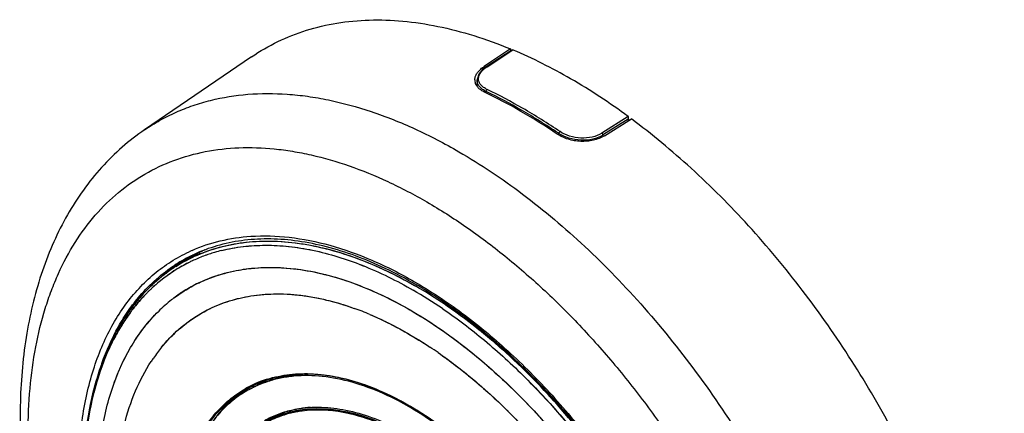
# Model space of a CAD drawing. Extents: x 0 to 594, y 0 to 420.
# Drawn here: x 381 to 501, y 253 to 300 of the extents above; entities that cross this region are included whole.
import ezdxf

# ---------------------------------------------------------------- set-up
doc = ezdxf.new("R2010")
doc.units = 0
doc.header["$LTSCALE"] = 32.67
doc.layers.get('0').update_dxf_attribs({"linetype": 'CONTINUOUS'})
doc.layers.add('02___PRT_ALL_AXES', color=7, linetype='CONTINUOUS')
doc.layers.add('03___PRT_ALL_CURVES', color=7, linetype='CONTINUOUS')

msp = doc.modelspace()

# ---------------------------------------------------------------- linework, layer by layer
at = {"color": 7, "linetype": 'CONTINUOUS'}
for p, q in [((440.598, 296.894), (437.578, 294.879)), ((440.785, 296.746), (437.676, 294.732)), ((437.758, 294.733), (440.914, 296.776)), ((440.598, 296.894), (440.602, 296.628)), ((409.11, 295.94), (396.094, 287.065)), ((437.578, 294.879), (437.422, 294.774)), ((437.425, 294.542), (437.422, 294.774)), ((436.548, 293.129), (436.532, 292.383)), ((437.662, 291.548), (437.665, 291.716)), ((454.954, 288.67), (451.743, 286.659)), ((454.936, 288.352), (451.948, 286.48)), ((452.038, 286.336), (455.001, 288.188)), ((454.94, 288.15), (454.936, 288.352)), ((455.001, 288.188), (454.993, 288.56)), ((455.001, 288.188), (455.327, 288.391)), ((446.504, 286.613), (446.401, 286.681)), ((446.501, 286.425), (446.504, 286.613)), ((451.948, 286.48), (451.872, 286.432)), ((451.875, 286.247), (451.872, 286.432)), ((402.447, 272.069), (402.448, 272.069)), ((399.897, 270.447), (401.081, 271.2)), ((401.691, 271.714), (401.774, 271.755)), ((401.835, 271.639), (401.835, 271.72)), ((401.965, 271.714), (401.965, 271.786)), ((401.975, 271.171), (402.037, 271.199)), ((398.591, 269.158), (398.616, 269.177)), ((394.327, 265.166), (394.381, 265.239)), ((394.494, 265.049), (394.549, 265.121)), ((411.066, 256.677), (411.02, 256.661)), ((411.096, 256.688), (411.066, 256.677))]:
    msp.add_line(p, q, dxfattribs=at)
at = {"color": 40, "linetype": 'CONTINUOUS'}
msp.add_line((400.544, 270.963), (400.598, 270.931), dxfattribs=at)
at = {"color": 7, "linetype": 'CONTINUOUS'}
msp.add_lwpolyline([(437.676, 294.732), (437.221, 294.386), (436.748, 293.812), (436.552, 293.2), (436.548, 293.123)], dxfattribs=at)
for centre, radius, start, end in [((439.856, 291.495), 3.858, 122.93825, 123.95484), ((437.472, 293.123), 1.197, 178.42994, 181.22447), ((437.466, 293.124), 1.191, 181.26466, 194.45537), ((408.823, 232.082), 66.092, 59.97722, 64.31211), ((439.113, 294.703), 3.32, 241.88542, 244.1272), ((408.879, 231.93), 66.355, 60.0949, 64.28994), ((408.926, 232.016), 66.529, 60.09235, 64.29008), ((404.349, 224.44), 74.947, 55.95143, 59.93886), ((404.448, 224.333), 75.149, 56.06404, 60.05452), ((404.42, 224.298), 75.466, 55.97377, 60.04933), ((411.302, 255.125), 19.049, 117.60188, 122.44904), ((409.732, 254.608), 19.462, 113.86513, 115.0304), ((410.232, 254.479), 19.236, 113.87343, 116.08584), ((410.76, 254.833), 19.126, 115.74871, 117.97122), ((410.793, 254.766), 19.2, 114.58727, 115.74908), ((411.322, 255.084), 19.096, 115.71424, 117.59972), ((410.237, 254.105), 19.342, 111.5983, 113.46432), ((411.358, 255.01), 19.177, 114.39287, 115.71438), ((410.184, 253.297), 19.67, 107.9766, 108.98378), ((410.216, 253.198), 19.775, 107.44757, 107.97699), ((410.251, 253.086), 19.892, 106.47128, 107.44707), ((410.338, 252.787), 20.203, 103.93806, 106.46689), ((410.327, 252.828), 20.16, 103.93542, 106.46953), ((410.173, 254.6), 19.101, 118.69719, 122.96259), ((410.763, 254.837), 19.123, 120.62818, 124.8302), ((410.106, 254.39), 19.028, 118.22974, 122.44882), ((409.902, 253.992), 18.92, 116.03349, 121.35743), ((409.899, 253.998), 18.912, 117.11933, 121.35825), ((410.184, 254.578), 19.126, 116.36335, 118.69465), ((410.727, 254.895), 19.055, 120.00073, 120.62463), ((410.151, 254.302), 19.127, 113.46183, 118.22284), ((410.732, 254.887), 19.065, 118.24976, 120.00045), ((409.921, 253.954), 18.962, 116.03491, 117.11926), ((409.943, 253.909), 19.012, 114.77716, 116.03473), ((410.74, 254.871), 19.083, 117.97212, 118.24991), ((410.051, 253.664), 19.28, 110.02594, 114.56166), ((410.024, 253.729), 19.21, 110.01763, 114.56997), ((410.13, 253.452), 19.506, 109.52171, 110.03031), ((410.151, 253.392), 19.57, 108.98421, 109.52169), ((410.077, 253.734), 19.231, 121.40068, 133.12792), ((411.06, 254.443), 19.617, 129.15871, 130.20989), ((410.453, 253.871), 19.653, 126.71197, 127.77339), ((410.461, 253.862), 19.665, 126.69871, 127.75115), ((410.875, 254.676), 19.32, 124.83145, 129.16861), ((412.436, 255.102), 19.971, 130.55081, 133.47994), ((410.357, 254), 19.492, 122.45613, 126.71408), ((410.342, 254.024), 19.463, 122.4557, 126.7029), ((409.938, 253.939), 18.984, 121.81633, 125.60566), ((409.893, 254.009), 18.9, 121.35985, 121.81291), ((411.125, 253.098), 20.677, 129.7577, 138.54919), ((410.823, 253.425), 20.232, 129.63389, 133.99313), ((410.356, 253.408), 19.66, 129.02776, 133.07258), ((410.533, 253.767), 19.784, 127.77451, 129.67985), ((411.211, 254.268), 19.848, 130.9076, 132.08364), ((410.577, 253.715), 19.852, 128.55971, 129.61891), ((410.149, 253.656), 19.337, 128.60361, 129.01391), ((410.106, 253.71), 19.268, 127.50544, 128.60399), ((410.516, 253.791), 19.754, 127.75101, 128.55945), ((411.129, 254.362), 19.724, 130.20961, 130.90705), ((410.056, 253.774), 19.187, 126.69475, 127.50518), ((410.012, 253.834), 19.112, 125.60357, 126.60413), ((410.477, 252.21), 18.02, 115.78393, 122.0558), ((411.454, 252.796), 21.124, 136.10915, 138.47288), ((410.819, 252.923), 20.33, 135.05983, 136.03146), ((411.181, 253.056), 20.746, 134.98864, 136.10487), ((410.723, 253.019), 20.194, 134.53389, 135.0593), ((411.056, 253.181), 20.569, 133.98831, 134.98834), ((410.632, 253.112), 20.064, 133.54788, 134.53436), ((410.548, 253.2), 19.943, 133.06779, 133.54735), ((410.527, 252.137), 18.108, 122.06644, 126.86248), ((400.557, 218.731), 56.408, 55.72416, 59.97723), ((402.328, 221.664), 53.555, 60.00046, 60.2058), ((400.073, 217.894), 57.948, 55.7847, 59.93344), ((412.277, 252.087), 22.21, 138.50986, 143.64142), ((412.196, 252.153), 22.105, 138.55008, 143.0445), ((411.733, 252.103), 21.558, 137.91467, 142.85292), ((411.155, 252.607), 20.791, 137.58244, 137.87721), ((411.005, 252.745), 20.588, 136.0329, 137.58444), ((410.946, 251.612), 18.78, 128.07512, 134.58201), ((410.657, 251.963), 18.325, 127.62214, 128.03972), ((410.627, 252.002), 18.276, 126.85836, 127.62229), ((413.183, 251.039), 23.357, 143.63636, 148.35025), ((413.309, 251.332), 23.488, 144.44353, 146.67388), ((412.923, 251.605), 23.016, 143.88103, 144.43768), ((412.817, 251.682), 22.885, 143.62717, 143.88074), ((412.315, 251.656), 22.292, 143.07583, 143.59248), ((412.698, 251.77), 22.737, 143.03444, 143.67197), ((409.212, 230.9), 36.621, 67.00967, 70.21658), ((398.235, 215.15), 61.251, 55.5144, 55.80555), ((414.856, 250.025), 25.313, 148.38368, 152.90386), ((413.595, 248.017), 19.94, 140.72535, 145.51935), ((401.178, 215.814), 53.746, 55.24859, 56.54959), ((414.292, 247.534), 20.788, 145.50878, 146.81321), ((414.262, 247.553), 20.753, 145.50766, 146.81432), ((421.125, 248.028), 32.047, 160.59548, 162.05908), ((415.015, 243.857), 13.5, 107.34067, 119.94202), ((415.099, 243.849), 13.451, 107.66045, 120.2209), ((415.422, 243.967), 13.436, 109.1251, 119.9758), ((415.101, 243.842), 13.457, 107.65827, 117.98814), ((415.24, 243.454), 13.869, 106.34431, 107.71915), ((414.927, 244.028), 13.308, 119.6058, 119.98118), ((415.019, 244.004), 13.276, 119.88109, 120.25741), ((415.344, 244.122), 13.263, 121.3423, 121.71921), ((415.019, 244.004), 13.277, 118.5609, 119.88104), ((415.34, 244.128), 13.256, 120.01934, 121.34235), ((415.021, 243.999), 13.281, 118.00272, 118.56089), ((417.267, 240.091), 13.262, 99.89923, 100.13678), ((417.358, 239.494), 13.865, 94.47956, 99.84857), ((389.663, 201.788), 71.92, 45.22771, 45.4269)]:
    msp.add_arc(centre, radius, start, end, dxfattribs=at)
at = {"color": 40, "linetype": 'CONTINUOUS'}
for centre, radius, start, end in [((400.951, 270.68), 0.533, 86.27378, 87.09144), ((400.952, 270.69), 0.523, 76.14159, 87.10458)]:
    msp.add_arc(centre, radius, start, end, dxfattribs=at)
at = {"color": 7, "linetype": 'CONTINUOUS'}
msp.add_ellipse((402.849, 272.029), major_axis=(1.25, -0.019), ratio=0.5671793, start_param=-2.6100749, end_param=-2.5236335, dxfattribs=at)
for points, knots in [([(409.11, 295.941), (410.13, 296.636), (412.285, 297.881), (415.785, 299.257), (419.523, 300.13), (423.467, 300.496), (427.587, 300.354), (431.853, 299.707), (436.233, 298.562), (439.137, 297.5), (440.598, 296.894)], [0, 0, 0, 0, 0.1127545, 0.2263346, 0.3423409, 0.4622085, 0.5871317, 0.7180275, 0.8555273, 1, 1, 1, 1]), ([(440.785, 296.747), (440.795, 296.753), (440.833, 296.774), (440.882, 296.785), (440.914, 296.776)], [0, 0, 0, 0, 0.2653909, 1, 1, 1, 1]), ([(454.934, 288.688), (452.684, 290.333), (448.169, 293.307), (443.34, 295.751), (440.938, 296.768)], [0, 0, 0, 0, 0.5165022, 1, 1, 1, 1]), ([(436.306, 293.397), (436.334, 293.522), (436.432, 293.778), (436.674, 294.135), (437.009, 294.476), (437.276, 294.677), (437.422, 294.774)], [0, 0, 0, 0, 0.2124158, 0.4476704, 0.7100365, 1, 1, 1, 1]), ([(436.724, 293.265), (436.723, 293.44), (436.821, 293.822), (437.055, 294.13), (437.197, 294.278)], [0, 0, 0, 0, 0.4612299, 1, 1, 1, 1]), ([(437.197, 294.278), (437.233, 294.315), (437.389, 294.468), (437.563, 294.602), (437.701, 294.695)], [0, 0, 0, 0, 0.2368286, 1, 1, 1, 1]), ([(437.676, 294.732), (437.681, 294.736), (437.707, 294.747), (437.738, 294.741), (437.758, 294.733)], [0, 0, 0, 0, 0.2234269, 1, 1, 1, 1]), ([(436.276, 293.156), (436.276, 293.176), (436.28, 293.257), (436.293, 293.337), (436.306, 293.397)], [0, 0, 0, 0, 0.2470808, 1, 1, 1, 1]), ([(437.472, 291.642), (437.323, 291.713), (437.049, 291.867), (436.701, 292.151), (436.447, 292.469), (436.344, 292.708), (436.313, 292.827)], [0, 0, 0, 0, 0.2896178, 0.549968, 0.7842033, 1, 1, 1, 1]), ([(437.549, 291.775), (437.397, 291.856), (437.123, 292.031), (436.795, 292.358), (436.59, 292.727), (436.546, 292.995), (436.548, 293.123)], [0, 0, 0, 0, 0.2921597, 0.5501864, 0.7812253, 1, 1, 1, 1]), ([(437.787, 291.959), (437.63, 292.035), (437.345, 292.2), (436.999, 292.514), (436.777, 292.873), (436.725, 293.138), (436.724, 293.265)], [0, 0, 0, 0, 0.2950832, 0.5545624, 0.78452, 1, 1, 1, 1]), ([(396.094, 287.065), (396.698, 287.477), (397.945, 288.248), (399.915, 289.234), (401.978, 290.045), (404.867, 290.898), (408.71, 291.509), (412.685, 291.507), (415.96, 291.161), (419.395, 290.562), (423.798, 289.35), (429.108, 287.226), (432.588, 285.414), (434.331, 284.407)], [0, 0, 0, 0, 0.0542896, 0.1086271, 0.1633012, 0.218592, 0.3319634, 0.4506831, 0.5125387, 0.5762126, 0.7093268, 0.8505641, 1, 1, 1, 1]), ([(437.665, 291.716), (437.663, 291.738), (437.674, 291.831), (437.728, 291.921), (437.787, 291.959)], [0, 0, 0, 0, 0.24522, 1, 1, 1, 1]), ([(454.993, 288.56), (454.993, 288.571), (454.989, 288.61), (454.975, 288.65), (454.954, 288.67)], [0, 0, 0, 0, 0.2671299, 1, 1, 1, 1]), ([(483.59, 166.937), (484.502, 167.376), (486.279, 168.369), (488.753, 170.182), (491.022, 172.307), (493.072, 174.732), (494.894, 177.443), (496.48, 180.427), (497.822, 183.668), (499.309, 188.405), (500.49, 194.906), (500.837, 203.274), (500.143, 212.205), (498.423, 221.527), (495.713, 231.06), (492.064, 240.617), (487.549, 250.013), (482.257, 259.062), (476.291, 267.586), (469.768, 275.419), (462.817, 282.406), (457.852, 286.522), (455.327, 288.391)], [0, 0, 0, 0, 0.0214283, 0.042939, 0.0647408, 0.0870285, 0.1099753, 0.1337275, 0.1584018, 0.1840852, 0.2386468, 0.2976194, 0.3608148, 0.4277759, 0.4978423, 0.5702057, 0.6439581, 0.7181337, 0.7917499, 0.8638466, 0.9335269, 1, 1, 1, 1]), ([(396.094, 287.065), (395.139, 286.415), (393.301, 284.99), (390.804, 282.53), (388.577, 279.766), (386.632, 276.727), (384.971, 273.439), (383.597, 269.924), (382.508, 266.204), (381.416, 260.916), (380.781, 253.868), (381.121, 245.025), (382.518, 235.815), (384.932, 226.399), (388.308, 216.948), (392.578, 207.641), (397.655, 198.659), (403.441, 190.177), (409.824, 182.362), (416.684, 175.367), (423.899, 169.329), (429.008, 165.926), (431.59, 164.435)], [0, 0, 0, 0, 0.0239193, 0.0480242, 0.0724294, 0.0972516, 0.1226024, 0.1485848, 0.1752873, 0.2027808, 0.2602854, 0.3212877, 0.3856142, 0.4528235, 0.522267, 0.5931503, 0.6645904, 0.7356714, 0.8054988, 0.8732539, 0.9382515, 1, 1, 1, 1]), ([(452.038, 286.336), (451.634, 286.083), (450.932, 285.816), (449.946, 285.663), (448.902, 285.641), (447.869, 285.814), (446.928, 286.172), (446.505, 286.408), (446.312, 286.539)], [0, 0, 0, 0, 0.238104, 0.3666053, 0.4981977, 0.7590482, 0.8832704, 1, 1, 1, 1]), ([(446.504, 286.613), (446.508, 286.658), (446.546, 286.747), (446.609, 286.818), (446.649, 286.843)], [0, 0, 0, 0, 0.4923497, 1, 1, 1, 1]), ([(451.872, 286.432), (451.494, 286.197), (450.605, 285.86), (449.174, 285.743), (447.753, 285.975), (446.878, 286.362), (446.504, 286.613)], [0, 0, 0, 0, 0.2375942, 0.4975733, 0.7591981, 1, 1, 1, 1]), ([(451.743, 286.659), (451.385, 286.434), (450.541, 286.113), (449.182, 286.006), (447.833, 286.232), (447.004, 286.603), (446.649, 286.843)], [0, 0, 0, 0, 0.2376309, 0.4975212, 0.7590552, 1, 1, 1, 1]), ([(451.852, 286.514), (451.835, 286.557), (451.8, 286.61), (451.755, 286.65), (451.743, 286.659)], [0, 0, 0, 0, 0.7642398, 1, 1, 1, 1]), ([(451.872, 286.432), (451.871, 286.439), (451.868, 286.467), (451.86, 286.494), (451.852, 286.514)], [0, 0, 0, 0, 0.2309874, 1, 1, 1, 1]), ([(430.441, 166.215), (428.815, 167.154), (425.572, 169.219), (420.869, 172.751), (416.258, 176.756), (411.783, 181.197), (407.487, 186.03), (403.41, 191.21), (399.592, 196.687), (396.07, 202.409), (392.876, 208.32), (390.042, 214.365), (387.594, 220.485), (385.556, 226.623), (383.948, 232.718), (382.785, 238.714), (382.077, 244.554), (381.833, 250.181), (382.054, 255.544), (382.741, 260.591), (383.709, 264.549), (384.718, 267.501), (385.845, 270.231), (387.519, 273.379), (389.977, 276.717), (392.837, 279.531), (396.069, 281.787), (399.638, 283.458), (403.505, 284.528), (407.625, 284.987), (411.189, 284.863), (414.116, 284.475), (417.177, 283.872), (421.089, 282.732), (425.803, 280.803), (428.893, 279.185), (430.441, 278.291)], [0, 0, 0, 0, 0.032548, 0.0665542, 0.1018797, 0.1383515, 0.1757706, 0.2139174, 0.2525575, 0.2914467, 0.330336, 0.3689762, 0.4071231, 0.4445423, 0.4810142, 0.5163399, 0.5503466, 0.5828947, 0.6138849, 0.643267, 0.6710494, 0.6843679, 0.6973216, 0.7222127, 0.7459734, 0.7689231, 0.7914482, 0.8139732, 0.8369228, 0.8606834, 0.8855742, 0.8985278, 0.9118461, 0.9396282, 0.9690099, 1, 1, 1, 1]), ([(434.331, 284.407), (437.017, 282.856), (442.352, 279.282), (449.896, 272.895), (457.094, 265.439), (463.788, 257.078), (469.831, 247.997), (475.088, 238.396), (479.444, 228.488), (482.803, 218.491), (485.09, 208.626), (486.076, 200.561), (486.261, 194.372), (486.106, 189.976), (485.661, 185.772), (484.927, 181.783), (483.908, 178.032), (482.61, 174.54), (481.039, 171.326), (479.202, 168.409), (477.11, 165.807), (474.772, 163.534), (472.204, 161.607), (470.349, 160.561), (469.396, 160.102)], [0, 0, 0, 0, 0.0627703, 0.1295792, 0.1996902, 0.2721894, 0.3460457, 0.4201651, 0.4934418, 0.5648082, 0.6332878, 0.698052, 0.7288533, 0.7585174, 0.787014, 0.8143366, 0.8405061, 0.8655738, 0.8896244, 0.9127781, 0.9351908, 0.9570514, 0.9785765, 1, 1, 1, 1]), ([(430.441, 278.291), (432.067, 277.353), (435.309, 275.288), (440.012, 271.756), (444.624, 267.75), (449.099, 263.31), (453.395, 258.476), (457.471, 253.297), (461.289, 247.82), (464.812, 242.098), (468.005, 236.187), (470.84, 230.142), (473.287, 224.022), (475.325, 217.884), (476.933, 211.788), (478.097, 205.792), (478.804, 199.953), (479.049, 194.325), (478.827, 188.963), (478.141, 183.916), (477.172, 179.958), (476.164, 177.006), (475.037, 174.276), (473.362, 171.128), (470.904, 167.789), (468.045, 164.976), (464.813, 162.72), (461.243, 161.048), (457.377, 159.979), (453.256, 159.519), (449.693, 159.643), (446.765, 160.032), (443.704, 160.634), (439.792, 161.775), (435.079, 163.704), (431.989, 165.322), (430.441, 166.215)], [0, 0, 0, 0, 0.032548, 0.0665542, 0.1018797, 0.1383515, 0.1757706, 0.2139174, 0.2525575, 0.2914467, 0.330336, 0.3689762, 0.4071231, 0.4445423, 0.4810142, 0.5163399, 0.5503466, 0.5828947, 0.6138849, 0.643267, 0.6710494, 0.6843679, 0.6973216, 0.7222127, 0.7459734, 0.7689231, 0.7914482, 0.8139732, 0.8369228, 0.8606834, 0.8855742, 0.8985278, 0.9118461, 0.9396282, 0.9690099, 1, 1, 1, 1]), ([(401.106, 271.155), (402.037, 271.655), (404.008, 272.509), (407.179, 273.304), (410.547, 273.616), (414.079, 273.444), (417.744, 272.792), (421.508, 271.67), (425.337, 270.088), (427.848, 268.771), (429.105, 268.045)], [0, 0, 0, 0, 0.1078703, 0.2180278, 0.3321979, 0.4517947, 0.5778654, 0.7110865, 0.8517872, 1, 1, 1, 1]), ([(401.858, 272.406), (402.963, 272.895), (405.31, 273.681), (407.755, 274.04), (409.003, 274.124)], [0, 0, 0, 0, 0.4916334, 1, 1, 1, 1]), ([(429.027, 268.298), (427.838, 268.985), (425.465, 270.237), (421.851, 271.764), (418.298, 272.883), (414.835, 273.584), (411.49, 273.862), (408.289, 273.714), (405.261, 273.14), (403.354, 272.47), (402.447, 272.069)], [0, 0, 0, 0, 0.1480091, 0.2887928, 0.4223306, 0.5488487, 0.6688658, 0.7832246, 0.8931048, 1, 1, 1, 1]), ([(403.118, 272.089), (404.02, 272.446), (405.907, 273.033), (409.951, 273.681), (415.453, 273.43), (422.263, 271.557), (426.706, 269.419), (428.939, 268.14)], [0, 0, 0, 0, 0.1079545, 0.2189318, 0.45434, 0.7137718, 1, 1, 1, 1]), ([(409.003, 274.124), (410.564, 274.228), (413.826, 274.123), (418.792, 273.114), (423.908, 271.274), (427.252, 269.572), (428.929, 268.604)], [0, 0, 0, 0, 0.2240164, 0.4642443, 0.7227128, 1, 1, 1, 1]), ([(428.929, 174.157), (426.806, 175.384), (422.588, 178.211), (416.626, 183.263), (410.938, 189.163), (405.651, 195.779), (400.881, 202.964), (396.736, 210.559), (393.306, 218.395), (390.669, 226.297), (388.882, 234.091), (387.986, 241.607), (388.002, 248.679), (388.797, 254.194), (389.915, 258.214), (390.957, 260.959), (392.216, 263.483), (393.684, 265.77), (395.354, 267.806), (397.218, 269.58), (399.264, 271.079), (400.739, 271.888), (401.498, 272.242)], [0, 0, 0, 0, 0.0628375, 0.1297272, 0.1999268, 0.2725153, 0.3464538, 0.4206404, 0.493962, 0.5653453, 0.6338097, 0.6985254, 0.7588798, 0.8145569, 0.8406722, 0.8656864, 0.8896873, 0.9127989, 0.9351806, 0.9570254, 0.9785529, 1, 1, 1, 1]), ([(405.471, 272.395), (407.204, 272.825), (410.937, 273.243), (416.757, 272.575), (422.829, 270.68), (426.791, 268.719), (428.78, 267.57)], [0, 0, 0, 0, 0.2200027, 0.4575115, 0.7169809, 1, 1, 1, 1]), ([(405.471, 272.395), (406.325, 272.607), (408.091, 272.926), (410.826, 273.084), (413.666, 272.929), (417.658, 272.294), (422.83, 270.68), (426.791, 268.719), (428.78, 267.57)], [0, 0, 0, 0, 0.1083432, 0.2202443, 0.336546, 0.4579003, 0.7171837, 1, 1, 1, 1]), ([(395.515, 266.881), (396.139, 267.607), (397.475, 268.964), (398.992, 270.115), (399.78, 270.626)], [0, 0, 0, 0, 0.5046813, 1, 1, 1, 1]), ([(399.664, 266.625), (400.43, 267.2), (402.06, 268.231), (404.739, 269.374), (407.62, 270.1), (410.674, 270.403), (413.874, 270.284), (417.192, 269.745), (420.602, 268.793), (424.075, 267.438), (427.582, 265.691), (431.095, 263.567), (434.585, 261.084), (438.022, 258.264), (441.378, 255.13), (445.748, 250.524), (448.754, 246.746), (450.635, 244.107)], [0, 0, 0, 0, 0.0468504, 0.0938977, 0.1419147, 0.1915974, 0.2435218, 0.2981224, 0.3556893, 0.4163772, 0.4802199, 0.5471473, 0.6170005, 0.6895462, 0.7644895, 0.8414853, 1, 1, 1, 1]), ([(402.639, 268.436), (402.916, 268.57), (404.046, 269.081), (405.229, 269.476), (406.132, 269.706)], [0, 0, 0, 0, 0.2481763, 1, 1, 1, 1]), ([(406.132, 269.706), (406.394, 269.773), (407.46, 270.021), (408.546, 270.181), (409.367, 270.255)], [0, 0, 0, 0, 0.2466592, 1, 1, 1, 1]), ([(409.367, 270.255), (410.871, 270.389), (414.024, 270.341), (418.835, 269.403), (423.8, 267.626), (428.833, 265.043), (433.856, 261.701), (440.556, 256.2), (445.097, 251.285), (447.904, 247.741)], [0, 0, 0, 0, 0.0978506, 0.2030136, 0.3164958, 0.4385814, 0.5689577, 0.7068404, 1, 1, 1, 1]), ([(428.929, 268.604), (430.912, 267.459), (434.852, 264.843), (440.452, 260.199), (445.827, 254.798), (450.871, 248.747), (455.488, 242.161), (459.586, 235.17), (463.086, 227.911), (465.92, 220.524), (468.033, 213.153), (469.383, 205.94), (469.944, 199.026), (469.702, 192.539), (468.66, 186.606), (467.101, 182.128), (465.457, 178.969), (464.065, 176.853), (462.497, 174.957), (461.328, 173.837), (460.72, 173.32)], [0, 0, 0, 0, 0.0613827, 0.1265146, 0.1947772, 0.2654015, 0.3375157, 0.4101861, 0.4824569, 0.5533885, 0.6220959, 0.6877901, 0.7498244, 0.8077471, 0.8613649, 0.9108172, 0.934163, 0.9567112, 0.9786015, 1, 1, 1, 1]), ([(394.549, 265.121), (394.695, 265.314), (395.285, 266.066), (395.924, 266.779), (396.428, 267.284)], [0, 0, 0, 0, 0.2529712, 1, 1, 1, 1]), ([(459.585, 173.102), (460.22, 173.566), (461.445, 174.582), (463.105, 176.339), (464.593, 178.328), (465.9, 180.54), (467.021, 182.964), (468.284, 186.537), (469.334, 191.49), (469.747, 197.913), (469.337, 204.816), (468.111, 212.056), (466.094, 219.489), (463.326, 226.964), (459.864, 234.328), (455.777, 241.431), (451.15, 248.13), (446.076, 254.288), (440.658, 259.779), (435.008, 264.493), (431.029, 267.143), (429.027, 268.298)], [0, 0, 0, 0, 0.0210199, 0.0424539, 0.0644985, 0.0873211, 0.1110567, 0.1358068, 0.1885574, 0.2458417, 0.3074992, 0.373081, 0.4419229, 0.5132047, 0.5859996, 0.6593187, 0.7321523, 0.8035098, 0.8724615, 0.9381819, 1, 1, 1, 1]), ([(390.898, 258.675), (391.439, 260.21), (392.417, 262.421), (394.09, 265.099), (395.025, 266.31), (395.515, 266.881)], [0, 0, 0, 0, 0.5160153, 0.7614893, 1, 1, 1, 1]), ([(398.159, 260.64), (398.802, 261.425), (400.2, 262.88), (402.631, 264.66), (405.333, 265.979), (408.272, 266.823), (411.412, 267.185), (414.132, 267.086), (416.367, 266.778), (418.707, 266.301), (420.451, 265.775), (421.607, 265.359)], [0, 0, 0, 0, 0.1189129, 0.2352302, 0.3512834, 0.4694303, 0.591825, 0.720245, 0.7871796, 0.8560717, 1, 1, 1, 1]), ([(398.159, 260.64), (398.721, 261.327), (399.931, 262.611), (402, 264.234), (404.28, 265.512), (406.75, 266.433), (409.389, 266.99), (413.182, 267.25), (416.095, 266.873), (418.02, 266.425)], [0, 0, 0, 0, 0.1218746, 0.2411769, 0.359703, 0.4793084, 0.6017663, 0.7286451, 1, 1, 1, 1]), ([(418.02, 266.425), (418.317, 266.356), (419.527, 266.054), (420.72, 265.678), (421.607, 265.359)], [0, 0, 0, 0, 0.2444947, 1, 1, 1, 1]), ([(389.26, 251.791), (389.464, 253.07), (389.979, 255.545), (391.119, 259.058), (392.598, 262.24), (393.828, 264.162), (394.494, 265.049)], [0, 0, 0, 0, 0.2701653, 0.5260319, 0.7687088, 1, 1, 1, 1]), ([(390.295, 243.121), (390.295, 245.36), (390.576, 249.656), (391.765, 254.795), (393.211, 258.448), (394.496, 260.892), (395.999, 263.086), (397.155, 264.388), (397.764, 264.988)], [0, 0, 0, 0, 0.2835502, 0.5428967, 0.6640932, 0.7801641, 0.8918259, 1, 1, 1, 1]), ([(390.295, 243.121), (390.295, 245.36), (390.576, 249.657), (391.971, 255.688), (394.302, 260.881), (396.529, 263.772), (397.764, 264.988)], [0, 0, 0, 0, 0.2837684, 0.5433145, 0.7804237, 1, 1, 1, 1]), ([(392.193, 261.642), (392.307, 261.871), (392.939, 263.092), (393.668, 264.262), (394.327, 265.166)], [0, 0, 0, 0, 0.1859587, 1, 1, 1, 1]), ([(432.325, 265.343), (434.093, 264.141), (437.588, 261.485), (442.544, 256.946), (447.272, 251.818), (451.694, 246.187), (455.738, 240.145), (459.337, 233.791), (462.432, 227.232), (464.146, 222.737), (464.903, 220.479)], [0, 0, 0, 0, 0.1138382, 0.2333186, 0.3573806, 0.4847876, 0.6141828, 0.744141, 0.8732182, 1, 1, 1, 1]), ([(432.325, 265.343), (434.093, 264.141), (437.589, 261.485), (444.306, 255.33), (451.978, 246.251), (459.549, 233.961), (463.376, 225.032), (464.903, 220.479)], [0, 0, 0, 0, 0.1139032, 0.2334517, 0.4848647, 0.7441844, 1, 1, 1, 1]), ([(461.035, 231.487), (459.334, 235.014), (456.466, 240.151), (452.075, 246.591), (448.543, 251.15), (444.805, 255.396), (440.901, 259.284), (436.872, 262.773), (434.07, 264.853), (432.658, 265.813)], [0, 0, 0, 0, 0.2609617, 0.3909142, 0.5192568, 0.6451141, 0.7676671, 0.8861754, 1, 1, 1, 1]), ([(461.035, 231.487), (459.347, 234.987), (455.572, 241.756), (448.858, 251.039), (441.341, 259.122), (435.77, 263.676), (432.915, 265.637)], [0, 0, 0, 0, 0.2608506, 0.5189937, 0.7674217, 1, 1, 1, 1]), ([(392.193, 261.642), (392.306, 261.869), (392.765, 262.754), (393.274, 263.614), (393.683, 264.236)], [0, 0, 0, 0, 0.2537657, 1, 1, 1, 1]), ([(423.515, 264.612), (424.756, 264.087), (427.248, 262.874), (429.619, 261.441), (430.804, 260.658)], [0, 0, 0, 0, 0.4868678, 1, 1, 1, 1]), ([(423.515, 264.612), (424.127, 264.353), (426.646, 263.208), (429.05, 261.817), (430.804, 260.658)], [0, 0, 0, 0, 0.2402234, 1, 1, 1, 1]), ([(423.613, 178.333), (420.381, 180.69), (414.143, 186.18), (405.96, 195.887), (398.968, 206.917), (393.533, 218.696), (390.477, 228.814), (389.09, 236.758), (388.601, 242.41), (388.654, 247.791), (389.42, 254.288), (390.825, 258.906), (392.193, 261.642)], [0, 0, 0, 0, 0.1265321, 0.2614747, 0.4003924, 0.5383832, 0.6706509, 0.7333659, 0.7932084, 0.8498861, 0.9032432, 1, 1, 1, 1]), ([(388.746, 246.512), (388.803, 247.915), (389.227, 253.068), (390.603, 258.199), (392.321, 261.555)], [0, 0, 0, 0, 0.2714589, 1, 1, 1, 1]), ([(389.179, 251.803), (389.377, 253.084), (389.88, 255.566), (390.921, 258.854), (391.783, 260.823), (392.193, 261.642)], [0, 0, 0, 0, 0.3765882, 0.7341651, 1, 1, 1, 1]), ([(392.493, 241.614), (392.493, 243.282), (392.662, 246.512), (393.481, 251.129), (394.846, 255.284), (396.154, 257.781), (396.894, 258.913)], [0, 0, 0, 0, 0.2768864, 0.5352636, 0.7756649, 1, 1, 1, 1]), ([(431.815, 259.974), (433.268, 258.966), (436.143, 256.76), (438.82, 254.318), (440.138, 253.02)], [0, 0, 0, 0, 0.4888553, 1, 1, 1, 1]), ([(431.815, 259.974), (432.533, 259.476), (435.456, 257.343), (438.183, 254.946), (440.138, 253.02)], [0, 0, 0, 0, 0.2415436, 1, 1, 1, 1]), ([(408.353, 255.598), (408.56, 255.716), (409.407, 256.168), (410.303, 256.528), (410.991, 256.743)], [0, 0, 0, 0, 0.2488934, 1, 1, 1, 1]), ([(410.991, 256.743), (411.88, 257.022), (413.766, 257.41), (416.731, 257.47), (419.846, 257.025), (423.067, 256.084), (426.353, 254.664), (429.661, 252.785), (432.947, 250.473), (435.049, 248.702), (436.088, 247.755)], [0, 0, 0, 0, 0.100539, 0.2061462, 0.3184989, 0.4386579, 0.5671044, 0.7038194, 0.8483722, 1, 1, 1, 1]), ([(410.991, 256.743), (411.88, 257.022), (413.766, 257.41), (416.731, 257.47), (419.846, 257.025), (423.067, 256.084), (426.353, 254.664), (430.881, 252.092), (434.061, 249.603), (436.088, 247.755)], [0, 0, 0, 0, 0.1005676, 0.2062048, 0.3185894, 0.4387825, 0.5672654, 0.7040193, 1, 1, 1, 1]), ([(414.303, 257.308), (413.739, 257.261), (412.63, 257.11), (411.544, 256.834), (411.019, 256.666)], [0, 0, 0, 0, 0.5063513, 1, 1, 1, 1]), ([(435.522, 248.233), (433.557, 249.974), (429.578, 253.005), (424.128, 255.74), (419.866, 256.969), (416.872, 257.4), (414.018, 257.363), (412.198, 257.016), (411.337, 256.763)], [0, 0, 0, 0, 0.2952775, 0.5599087, 0.6802679, 0.7929761, 0.899042, 1, 1, 1, 1]), ([(440.14, 243.631), (439.139, 244.746), (437.094, 246.865), (433.853, 249.727), (430.533, 252.185), (427.18, 254.204), (423.841, 255.754), (420.559, 256.815), (417.382, 257.368), (415.301, 257.39), (414.303, 257.308)], [0, 0, 0, 0, 0.1488768, 0.2923059, 0.4292298, 0.5588293, 0.6805906, 0.7943838, 0.9005524, 1, 1, 1, 1]), ([(400.005, 237.277), (400.005, 238.317), (400.088, 240.345), (400.488, 243.281), (401.155, 246.006), (402.084, 248.494), (403.269, 250.721), (404.699, 252.663), (406.363, 254.299), (407.622, 255.177), (408.277, 255.555)], [0, 0, 0, 0, 0.1486106, 0.2895049, 0.4227281, 0.5486463, 0.6680019, 0.7819373, 0.8919854, 1, 1, 1, 1]), ([(400.005, 237.277), (400.005, 239.301), (400.241, 242.272), (401.155, 246.006), (402.084, 248.494), (403.269, 250.721), (404.699, 252.663), (406.363, 254.299), (407.622, 255.177), (408.277, 255.555)], [0, 0, 0, 0, 0.2892763, 0.4225424, 0.5485011, 0.6678951, 0.7818671, 0.8919506, 1, 1, 1, 1]), ([(400.133, 237.271), (400.133, 238.305), (400.216, 240.32), (400.611, 243.24), (401.272, 245.951), (402.193, 248.427), (403.366, 250.644), (404.784, 252.58), (406.432, 254.214), (407.68, 255.093), (408.329, 255.471)], [0, 0, 0, 0, 0.1485505, 0.2894163, 0.4226404, 0.548583, 0.6679763, 0.7819474, 0.8920107, 1, 1, 1, 1]), ([(400.133, 237.271), (400.133, 239.283), (400.367, 242.237), (401.272, 245.951), (402.193, 248.427), (403.366, 250.644), (404.784, 252.58), (406.432, 254.214), (407.68, 255.093), (408.329, 255.471)], [0, 0, 0, 0, 0.2891895, 0.4224562, 0.548439, 0.6678703, 0.7818778, 0.8919763, 1, 1, 1, 1]), ([(408.371, 255.404), (407.631, 254.946), (406.218, 253.866), (405.038, 252.538), (404.503, 251.821)], [0, 0, 0, 0, 0.4929883, 1, 1, 1, 1]), ([(414.933, 253.146), (414.115, 252.999), (412.518, 252.555), (411.046, 251.791), (410.366, 251.342)], [0, 0, 0, 0, 0.5049918, 1, 1, 1, 1]), ([(453.166, 206.653), (453.166, 208.123), (452.965, 211.161), (452.139, 215.772), (450.797, 220.496), (448.968, 225.231), (446.691, 229.874), (444.016, 234.325), (441, 238.489), (437.709, 242.274), (434.213, 245.599), (430.587, 248.392), (426.908, 250.594), (423.251, 252.157), (419.69, 253.042), (416.81, 253.194), (414.658, 252.939), (413.145, 252.573), (411.715, 252.033), (410.822, 251.556), (410.395, 251.292)], [0, 0, 0, 0, 0.0625487, 0.1290865, 0.1988986, 0.2710968, 0.3446784, 0.4185775, 0.4917143, 0.5630431, 0.631602, 0.6965666, 0.7573122, 0.8134865, 0.8650972, 0.9126094, 0.935156, 0.9570976, 0.9786375, 1, 1, 1, 1]), ([(429.177, 249.056), (428.334, 249.579), (426.649, 250.529), (424.07, 251.671), (421.534, 252.479), (419.066, 252.942), (416.693, 253.054), (414.441, 252.811), (412.337, 252.212), (411.047, 251.577), (410.444, 251.208)], [0, 0, 0, 0, 0.1500821, 0.2920571, 0.425874, 0.5518632, 0.6707947, 0.7839174, 0.8929515, 1, 1, 1, 1]), ([(414.933, 253.146), (414.23, 253.02), (412.857, 252.658), (411.568, 252.06), (410.962, 251.711)], [0, 0, 0, 0, 0.5051056, 1, 1, 1, 1]), ([(428.503, 249.612), (426.974, 250.51), (423.931, 251.99), (419.253, 253.187), (415.505, 253.163), (412.814, 252.491), (411.583, 251.956), (411.002, 251.643)], [0, 0, 0, 0, 0.2894949, 0.5488683, 0.7821389, 0.8922273, 1, 1, 1, 1]), ([(415.872, 252.947), (415.021, 252.873), (413.355, 252.576), (411.782, 251.944), (411.052, 251.556)], [0, 0, 0, 0, 0.508122, 1, 1, 1, 1]), ([(429.177, 249.056), (428.061, 249.749), (425.834, 250.966), (422.41, 252.278), (419.089, 252.984), (416.909, 253.037), (415.872, 252.947)], [0, 0, 0, 0, 0.2798002, 0.5391112, 0.7783949, 1, 1, 1, 1]), ([(440.138, 253.02), (440.744, 252.423), (443.171, 249.945), (445.426, 247.3), (447.029, 245.231)], [0, 0, 0, 0, 0.2453245, 1, 1, 1, 1])]:
    msp.add_open_spline(points, degree=3, knots=knots, dxfattribs=at)
for points in [[(440.938, 296.768), (440.93, 296.771), (440.922, 296.775), (440.913, 296.776)], [(454.954, 288.67), (454.948, 288.677), (454.941, 288.683), (454.933, 288.687)], [(454.936, 288.352), (454.97, 288.415), (454.995, 288.488), (454.993, 288.56)]]:
    msp.add_open_spline(points, degree=3, dxfattribs=at)
at = {"color": 40, "linetype": 'CONTINUOUS'}
for points, knots in [([(400.367, 270.846), (400.367, 270.846), (400.363, 270.857), (400.357, 270.879), (400.358, 270.899), (400.36, 270.91)], [0, 0, 0, 0, 0.0170089, 0.5085044, 1, 1, 1, 1]), ([(400.418, 270.779), (400.418, 270.78), (400.405, 270.791), (400.394, 270.803), (400.386, 270.814)], [0, 0, 0, 0, 0.0541513, 1, 1, 1, 1]), ([(400.598, 270.931), (400.593, 270.926), (400.584, 270.917), (400.573, 270.904), (400.565, 270.891), (400.562, 270.879), (400.561, 270.872), (400.561, 270.87)], [0, 0, 0, 0, 0.2162683, 0.4325366, 0.6488049, 0.8650732, 1, 1, 1, 1]), ([(400.669, 271.046), (400.668, 271.052), (400.666, 271.064), (400.668, 271.076), (400.67, 271.082)], [0, 0, 0, 0, 0.4377395, 1, 1, 1, 1]), ([(400.679, 271.019), (400.676, 271.026), (400.672, 271.036), (400.67, 271.044), (400.669, 271.046)], [0, 0, 0, 0, 0.818689, 1, 1, 1, 1]), ([(400.718, 270.97), (400.717, 270.971), (400.711, 270.977), (400.701, 270.988), (400.689, 271.003), (400.682, 271.013), (400.679, 271.019)], [0, 0, 0, 0, 0.0804873, 0.3869915, 0.6934958, 1, 1, 1, 1])]:
    msp.add_open_spline(points, degree=3, knots=knots, dxfattribs=at)
for points in [[(400.386, 270.814), (400.378, 270.825), (400.372, 270.836), (400.367, 270.846)], [(400.92, 271.212), (400.939, 271.213), (400.958, 271.213), (400.978, 271.212)]]:
    msp.add_open_spline(points, degree=3, dxfattribs=at)
at = {"layer": '02___PRT_ALL_AXES', "color": 7, "linetype": 'CONTINUOUS'}
for centre, radius, start, end in [((415.471, 243.883), 13.383, 109.19756, 119.95774), ((415.235, 243.661), 13.458, 107.92677, 118.6193), ((415.125, 243.889), 13.205, 119.99985, 120.37714), ((415.126, 243.887), 13.207, 118.67321, 119.99978)]:
    msp.add_arc(centre, radius, start, end, dxfattribs=at)
for points, knots in [([(415.406, 257.321), (414.657, 257.291), (413.186, 257.135), (411.754, 256.76), (411.07, 256.522)], [0, 0, 0, 0, 0.5084183, 1, 1, 1, 1]), ([(440.084, 243.583), (438.944, 244.85), (436.609, 247.237), (432.887, 250.398), (429.079, 253.016), (425.253, 255.043), (421.475, 256.44), (417.812, 257.178), (414.861, 257.225), (412.651, 256.904), (411.601, 256.63), (411.093, 256.466)], [0, 0, 0, 0, 0.1532675, 0.2998793, 0.4384786, 0.5681151, 0.6883735, 0.7995224, 0.9026676, 0.9519122, 1, 1, 1, 1]), ([(408.447, 255.281), (407.803, 254.904), (406.566, 254.029), (404.932, 252.404), (403.526, 250.479), (402.363, 248.276), (401.45, 245.816), (400.795, 243.124), (400.403, 240.225), (400.321, 238.223), (400.321, 237.197)], [0, 0, 0, 0, 0.1079786, 0.2180487, 0.3320355, 0.451445, 0.5773981, 0.7106224, 0.8514763, 1, 1, 1, 1]), ([(410.688, 251.726), (411.193, 252.013), (412.255, 252.516), (413.959, 253.038), (415.765, 253.325), (417.003, 253.358), (417.631, 253.338)], [0, 0, 0, 0, 0.2415436, 0.4866726, 0.7385737, 1, 1, 1, 1]), ([(417.631, 253.338), (418.626, 253.306), (420.688, 253.048), (423.789, 252.153), (426.957, 250.758), (429.015, 249.548), (430.044, 248.872)], [0, 0, 0, 0, 0.2238042, 0.464497, 0.7232621, 1, 1, 1, 1])]:
    msp.add_open_spline(points, degree=3, knots=knots, dxfattribs=at)
at = {"layer": '03___PRT_ALL_CURVES', "color": 4, "linetype": 'CONTINUOUS'}
msp.add_line((408.788, 255.478), (408.884, 255.533), dxfattribs=at)
for points, knots in [([(408.884, 255.533), (408.901, 255.543), (408.936, 255.562), (408.989, 255.591), (409.032, 255.615), (409.067, 255.634), (409.094, 255.649), (409.116, 255.661), (409.133, 255.67), (409.144, 255.676), (409.153, 255.681), (409.158, 255.684), (409.162, 255.686), (409.164, 255.687), (409.167, 255.689), (409.17, 255.691), (409.176, 255.694), (409.183, 255.697), (409.194, 255.703), (409.208, 255.71), (409.225, 255.719), (409.247, 255.73), (409.286, 255.75), (409.341, 255.779), (409.408, 255.813), (409.463, 255.841), (409.502, 255.862), (409.524, 255.873), (409.547, 255.883), (409.575, 255.897), (409.643, 255.929), (409.721, 255.967), (409.8, 256.005), (409.84, 256.024), (409.862, 256.034), (409.879, 256.043), (409.897, 256.05), (409.919, 256.06), (409.959, 256.078), (410.04, 256.113), (410.12, 256.149), (410.189, 256.179), (410.217, 256.192), (410.24, 256.202), (410.263, 256.211), (410.304, 256.228), (410.362, 256.251), (410.432, 256.28), (410.49, 256.303), (410.531, 256.32), (410.554, 256.329), (410.571, 256.336), (410.589, 256.344), (410.602, 256.349), (410.611, 256.352), (410.614, 256.354), (410.617, 256.355), (410.62, 256.356), (410.627, 256.359), (410.635, 256.362), (410.649, 256.367), (410.667, 256.373), (410.695, 256.384), (410.73, 256.397), (410.772, 256.412), (410.828, 256.433), (410.898, 256.459), (410.982, 256.49), (411.039, 256.51), (411.067, 256.521)], [0, 0, 0, 0, 0.03125, 0.0625, 0.09375, 0.109375, 0.125, 0.140625, 0.1484375, 0.15625, 0.1601562, 0.1640625, 0.1660156, 0.1669922, 0.1679688, 0.1699219, 0.171875, 0.1757812, 0.1796875, 0.1875, 0.1953125, 0.203125, 0.21875, 0.25, 0.28125, 0.3125, 0.328125, 0.3359375, 0.34375, 0.359375, 0.375, 0.4375, 0.46875, 0.484375, 0.4921875, 0.5, 0.5078125, 0.515625, 0.53125, 0.5625, 0.625, 0.640625, 0.65625, 0.6640625, 0.671875, 0.6875, 0.71875, 0.75, 0.78125, 0.796875, 0.8046875, 0.8125, 0.8203125, 0.828125, 0.8300781, 0.8320312, 0.8330078, 0.8339844, 0.8359375, 0.8398438, 0.84375, 0.8515625, 0.859375, 0.875, 0.890625, 0.90625, 0.9375, 0.96875, 1, 1, 1, 1]), ([(411.067, 256.521), (411.144, 256.546), (411.259, 256.583), (411.394, 256.627), (411.471, 256.651), (411.529, 256.67), (411.587, 256.689), (411.63, 256.703), (411.659, 256.712), (411.671, 256.716), (411.681, 256.719), (411.691, 256.722), (411.708, 256.726), (411.733, 256.733), (411.772, 256.744), (411.821, 256.757), (411.9, 256.779), (411.998, 256.805), (412.097, 256.832), (412.175, 256.854), (412.225, 256.867), (412.264, 256.878), (412.289, 256.884), (412.306, 256.889), (412.316, 256.892), (412.326, 256.894), (412.338, 256.897), (412.368, 256.903), (412.414, 256.914), (412.474, 256.927), (412.534, 256.94), (412.594, 256.954), (412.655, 256.967), (412.715, 256.981), (412.775, 256.994), (412.825, 257.005), (412.865, 257.014), (412.891, 257.02), (412.911, 257.024), (412.926, 257.028), (412.938, 257.031), (412.947, 257.033), (412.952, 257.034), (412.956, 257.035), (412.96, 257.035), (412.966, 257.036), (412.976, 257.038), (412.99, 257.041), (413.008, 257.044), (413.031, 257.048), (413.06, 257.053), (413.106, 257.061), (413.163, 257.071), (413.232, 257.083), (413.301, 257.095), (413.371, 257.107), (413.44, 257.119), (413.509, 257.131), (413.567, 257.141), (413.613, 257.149), (413.641, 257.154), (413.664, 257.158), (413.679, 257.16), (413.689, 257.162), (413.695, 257.163), (413.7, 257.163), (413.706, 257.164), (413.717, 257.165), (413.73, 257.167), (413.751, 257.17), (413.777, 257.173), (413.808, 257.177), (413.85, 257.182), (413.902, 257.189), (413.965, 257.197), (414.027, 257.205), (414.09, 257.212), (414.152, 257.22), (414.205, 257.227), (414.246, 257.232), (414.278, 257.236), (414.304, 257.239), (414.325, 257.242), (414.338, 257.244), (414.348, 257.245), (414.355, 257.246), (414.36, 257.246), (414.366, 257.247), (414.376, 257.248), (414.391, 257.249), (414.415, 257.251), (414.444, 257.253), (414.492, 257.257), (414.551, 257.262), (414.622, 257.267), (414.717, 257.275), (414.836, 257.284), (414.978, 257.296), (415.073, 257.303), (415.121, 257.307)], [0, 0, 0, 0, 0.0625, 0.09375, 0.109375, 0.125, 0.140625, 0.15625, 0.1601562, 0.1640625, 0.1660156, 0.1679688, 0.171875, 0.1796875, 0.1875, 0.203125, 0.21875, 0.25, 0.28125, 0.296875, 0.3125, 0.3203125, 0.328125, 0.3320312, 0.3339844, 0.3359375, 0.3398438, 0.34375, 0.359375, 0.375, 0.390625, 0.40625, 0.421875, 0.4375, 0.453125, 0.46875, 0.4765625, 0.484375, 0.4882812, 0.4921875, 0.4960938, 0.4980469, 0.4990234, 0.5, 0.5009766, 0.5019531, 0.5039062, 0.5078125, 0.5117188, 0.515625, 0.5234375, 0.53125, 0.546875, 0.5625, 0.578125, 0.59375, 0.609375, 0.625, 0.640625, 0.6484375, 0.65625, 0.6601562, 0.6640625, 0.6660156, 0.6669922, 0.6679688, 0.6699219, 0.671875, 0.6757812, 0.6796875, 0.6875, 0.6953125, 0.703125, 0.71875, 0.734375, 0.75, 0.765625, 0.78125, 0.796875, 0.8046875, 0.8125, 0.8203125, 0.8242188, 0.828125, 0.8300781, 0.8320312, 0.8330078, 0.8339844, 0.8359375, 0.8398438, 0.84375, 0.8515625, 0.859375, 0.875, 0.890625, 0.90625, 0.9375, 0.96875, 1, 1, 1, 1])]:
    msp.add_open_spline(points, degree=3, knots=knots, dxfattribs=at)

doc.saveas('drawing.dxf')
